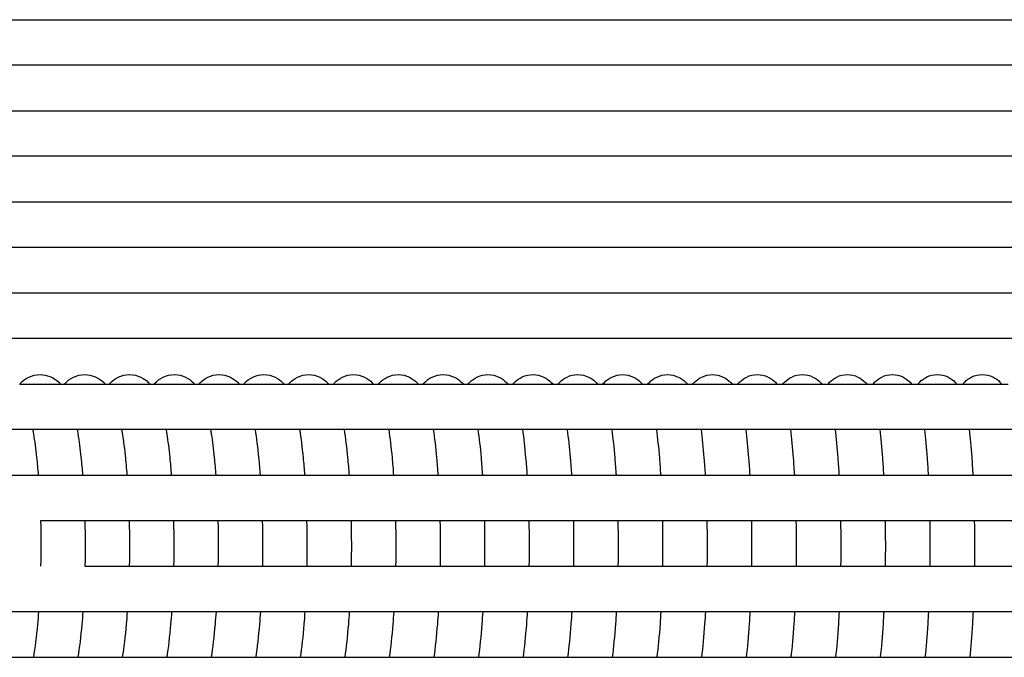
# Model space of a CAD drawing. Units: inches. Extents: x -1098 to 2282, y 324 to 1714.
# Drawn here: x -75 to 11, y 1203 to 1259 of the extents above; entities that cross this region are included whole.
import ezdxf

# ---------------------------------------------------------------- set-up
doc = ezdxf.new("R2010")
doc.units = ezdxf.units.IN
doc.header["$MEASUREMENT"] = 0
doc.layers.add('Make2D$Visibile$Curve', color=7, linetype='Continuous', true_color=0x000000)

msp = doc.modelspace()

# ---------------------------------------------------------------- linework, layer by layer
at = {"layer": 'Make2D$Visibile$Curve', "color": 0, "lineweight": -3}
for points in [[(-113.329, 1258.637), (-33.913, 1258.637), (45.504, 1258.637), (124.919, 1258.637)], [(124.918, 1254.637), (45.529, 1254.637), (-33.861, 1254.637), (-113.251, 1254.637)], [(-113.182, 1250.637), (-33.815, 1250.637), (45.552, 1250.637), (124.918, 1250.637)], [(124.92, 1246.637), (45.575, 1246.637), (-33.772, 1246.637), (-113.118, 1246.637)], [(-113.058, 1242.637), (-33.731, 1242.637), (45.597, 1242.637), (124.923, 1242.637)], [(124.928, 1238.637), (45.618, 1238.637), (-33.693, 1238.637), (-113.003, 1238.637)], [(-112.951, 1234.637), (-33.656, 1234.637), (45.64, 1234.637), (124.935, 1234.637)], [(124.944, 1230.637), (45.662, 1230.637), (-33.621, 1230.637), (-112.903, 1230.637)], [(-75.196, 1226.637), (-73.997, 1226.637), (-72.798, 1226.637), (-71.598, 1226.637)], [(-71.598, 1226.637), (-71.487, 1226.637), (-71.375, 1226.637), (-71.264, 1226.637)], [(-71.264, 1226.637), (-70.069, 1226.637), (-68.873, 1226.637), (-67.678, 1226.637)], [(-67.678, 1226.637), (-67.562, 1226.637), (-67.446, 1226.637), (-67.331, 1226.637)], [(-67.331, 1226.637), (-66.139, 1226.637), (-64.947, 1226.637), (-63.755, 1226.637)], [(-63.755, 1226.637), (-63.635, 1226.637), (-63.515, 1226.637), (-63.395, 1226.637)], [(-63.395, 1226.637), (-62.207, 1226.637), (-61.019, 1226.637), (-59.831, 1226.637)], [(-59.831, 1226.637), (-59.707, 1226.637), (-59.583, 1226.637), (-59.459, 1226.637)], [(-59.459, 1226.637), (-58.274, 1226.637), (-57.089, 1226.637), (-55.905, 1226.637)], [(-55.905, 1226.637), (-55.777, 1226.637), (-55.649, 1226.637), (-55.521, 1226.637)], [(-55.521, 1226.637), (-54.34, 1226.637), (-53.158, 1226.637), (-51.977, 1226.637)], [(-51.977, 1226.637), (-51.845, 1226.637), (-51.713, 1226.637), (-51.582, 1226.637)], [(-51.582, 1226.637), (-50.404, 1226.637), (-49.226, 1226.637), (-48.048, 1226.637)], [(-48.048, 1226.637), (-47.912, 1226.637), (-47.777, 1226.637), (-47.641, 1226.637)], [(-47.641, 1226.637), (-46.466, 1226.637), (-45.292, 1226.637), (-44.117, 1226.637)], [(-44.117, 1226.637), (-43.978, 1226.637), (-43.838, 1226.637), (-43.699, 1226.637)], [(-43.699, 1226.637), (-42.528, 1226.637), (-41.356, 1226.637), (-40.185, 1226.637)], [(-40.185, 1226.637), (-40.042, 1226.637), (-39.899, 1226.637), (-39.756, 1226.637)], [(-39.756, 1226.637), (-38.588, 1226.637), (-37.42, 1226.637), (-36.252, 1226.637)], [(-36.252, 1226.637), (-36.105, 1226.637), (-35.958, 1226.637), (-35.811, 1226.637)], [(-35.811, 1226.637), (-34.646, 1226.637), (-33.482, 1226.637), (-32.318, 1226.637)], [(-32.318, 1226.637), (-32.167, 1226.637), (-32.016, 1226.637), (-31.865, 1226.637)], [(-31.865, 1226.637), (-30.704, 1226.637), (-29.543, 1226.637), (-28.381, 1226.637)], [(-28.381, 1226.637), (-28.227, 1226.637), (-28.073, 1226.637), (-27.918, 1226.637)], [(-27.918, 1226.637), (-26.76, 1226.637), (-25.602, 1226.637), (-24.444, 1226.637)], [(-24.444, 1226.637), (-24.286, 1226.637), (-24.128, 1226.637), (-23.97, 1226.637)], [(-23.97, 1226.637), (-22.815, 1226.637), (-21.66, 1226.637), (-20.505, 1226.637)], [(-20.505, 1226.637), (-20.344, 1226.637), (-20.182, 1226.637), (-20.021, 1226.637)], [(-20.021, 1226.637), (-18.869, 1226.637), (-17.717, 1226.637), (-16.565, 1226.637)], [(-16.565, 1226.637), (-16.4, 1226.637), (-16.235, 1226.637), (-16.07, 1226.637)], [(-16.07, 1226.637), (-14.921, 1226.637), (-13.772, 1226.637), (-12.624, 1226.637)], [(-12.624, 1226.637), (-12.455, 1226.637), (-12.287, 1226.637), (-12.119, 1226.637)], [(-12.119, 1226.637), (-10.973, 1226.637), (-9.827, 1226.637), (-8.682, 1226.637)], [(-8.682, 1226.637), (-8.51, 1226.637), (-8.338, 1226.637), (-8.167, 1226.637)], [(-8.167, 1226.637), (-7.024, 1226.637), (-5.881, 1226.637), (-4.738, 1226.637)], [(-4.738, 1226.637), (-4.563, 1226.637), (-4.388, 1226.637), (-4.213, 1226.637)], [(-4.213, 1226.637), (-3.073, 1226.637), (-1.933, 1226.637), (-0.793, 1226.637)], [(-0.793, 1226.637), (-0.615, 1226.637), (-0.437, 1226.637), (-0.258, 1226.637)], [(-0.258, 1226.637), (0.879, 1226.637), (2.016, 1226.637), (3.153, 1226.637)], [(3.153, 1226.637), (3.334, 1226.637), (3.515, 1226.637), (3.697, 1226.637)], [(3.697, 1226.637), (4.831, 1226.637), (5.966, 1226.637), (7.101, 1226.637)], [(7.101, 1226.637), (7.285, 1226.637), (7.469, 1226.637), (7.653, 1226.637)], [(7.653, 1226.637), (8.785, 1226.637), (9.917, 1226.637), (11.049, 1226.637)], [(11.049, 1226.637), (11.236, 1226.637), (11.424, 1226.637), (11.611, 1226.637)], [(127.145, 1222.637), (45.806, 1222.637), (-35.533, 1222.637), (-116.871, 1222.637)], [(-93.018, 1218.637), (-31.485, 1218.637), (30.049, 1218.637), (91.582, 1218.637)], [(59.912, 1214.637), (15.487, 1214.637), (-28.938, 1214.637), (-73.363, 1214.637)], [(-73.363, 1214.637), (-73.33, 1213.305), (-73.327, 1211.958), (-73.355, 1210.637)], [(-69.472, 1214.637), (-69.439, 1213.305), (-69.436, 1211.958), (-69.464, 1210.637)], [(-65.579, 1214.637), (-65.546, 1213.305), (-65.544, 1211.958), (-65.571, 1210.637)], [(-61.684, 1214.637), (-61.652, 1213.305), (-61.65, 1211.958), (-61.676, 1210.637)], [(-57.788, 1214.637), (-57.757, 1213.305), (-57.754, 1211.958), (-57.78, 1210.637)], [(-53.891, 1214.637), (-53.86, 1213.305), (-53.857, 1211.958), (-53.883, 1210.637)], [(-49.992, 1214.638), (-49.961, 1213.305), (-49.959, 1211.958), (-49.984, 1210.637)], [(-46.091, 1214.637), (-46.061, 1213.305), (-46.059, 1211.958), (-46.084, 1210.638)], [(-42.189, 1214.637), (-42.16, 1213.305), (-42.158, 1211.958), (-42.182, 1210.637)], [(-38.286, 1214.637), (-38.257, 1213.305), (-38.255, 1211.958), (-38.279, 1210.637)], [(-34.381, 1214.637), (-34.353, 1213.305), (-34.351, 1211.958), (-34.374, 1210.638)], [(-30.475, 1214.638), (-30.448, 1213.305), (-30.446, 1211.958), (-30.469, 1210.637)], [(-26.568, 1214.637), (-26.541, 1213.305), (-26.539, 1211.958), (-26.561, 1210.637)], [(-22.66, 1214.637), (-22.633, 1213.303), (-22.631, 1211.956), (-22.653, 1210.637)], [(-18.75, 1214.637), (-18.724, 1213.305), (-18.722, 1211.958), (-18.744, 1210.637)], [(-14.839, 1214.637), (-14.814, 1213.305), (-14.812, 1211.958), (-14.833, 1210.637)], [(-10.927, 1214.637), (-10.902, 1213.305), (-10.9, 1211.958), (-10.921, 1210.637)], [(-69.464, 1210.637), (-26.337, 1210.637), (16.789, 1210.637), (59.916, 1210.637)], [(87.622, 1206.637), (28.714, 1206.637), (-30.195, 1206.637), (-89.103, 1206.637)], [(-116.802, 1202.637), (-39.466, 1202.637), (37.87, 1202.637), (115.206, 1202.637)]]:
    msp.add_open_spline(points, degree=3, dxfattribs=at)
for points, knots in [([(-75.196, 1226.637), (-75.173, 1226.663), (-75.149, 1226.688), (-75.125, 1226.713), (-74.934, 1226.908), (-74.702, 1227.092), (-74.103, 1227.381), (-73.761, 1227.466), (-73.398, 1227.466)], [22.57342, 22.57342, 22.57342, 22.57342, 22.75121, 22.75121, 22.75121, 24.116558, 24.116558, 25.520094, 25.520094, 25.520094, 25.520094]), ([(-73.398, 1227.466), (-73.095, 1227.466), (-72.803, 1227.407), (-72.226, 1227.175), (-71.977, 1227.002), (-71.771, 1226.811), (-71.736, 1226.779), (-71.703, 1226.746), (-71.671, 1226.713), (-71.646, 1226.688), (-71.622, 1226.663), (-71.599, 1226.637)], [0, 0, 0, 0, 1.176775, 1.176775, 2.535041, 2.535041, 2.535041, 2.766323, 2.766323, 2.766323, 2.945334, 2.945334, 2.945334, 2.945334]), ([(-71.264, 1226.637), (-71.239, 1226.665), (-71.214, 1226.692), (-71.187, 1226.719), (-70.998, 1226.912), (-70.768, 1227.094), (-70.173, 1227.381), (-69.833, 1227.466), (-69.471, 1227.466)], [22.585292, 22.585292, 22.585292, 22.585292, 22.776595, 22.776595, 22.776595, 24.123952, 24.123952, 25.512408, 25.512408, 25.512408, 25.512408]), ([(-69.471, 1227.466), (-69.17, 1227.466), (-68.88, 1227.407), (-68.297, 1227.173), (-68.044, 1226.995), (-67.836, 1226.799), (-67.808, 1226.773), (-67.781, 1226.746), (-67.755, 1226.719), (-67.728, 1226.692), (-67.703, 1226.665), (-67.678, 1226.637)], [0, 0, 0, 0, 1.164267, 1.164267, 2.545911, 2.545911, 2.545911, 2.733663, 2.733663, 2.733663, 2.926137, 2.926137, 2.926137, 2.926137]), ([(-67.33, 1226.638), (-67.304, 1226.667), (-67.277, 1226.696), (-67.248, 1226.725), (-67.061, 1226.916), (-66.833, 1227.097), (-66.241, 1227.382), (-65.902, 1227.466), (-65.543, 1227.466)], [22.606286, 22.606286, 22.606286, 22.606286, 22.810253, 22.810253, 22.810253, 24.139724, 24.139724, 25.51323, 25.51323, 25.51323, 25.51323]), ([(-65.543, 1227.466), (-65.183, 1227.466), (-64.845, 1227.382), (-64.286, 1227.113), (-64.076, 1226.955), (-63.9, 1226.787), (-63.878, 1226.766), (-63.858, 1226.746), (-63.837, 1226.725), (-63.809, 1226.696), (-63.781, 1226.667), (-63.755, 1226.637)], [0, 0, 0, 0, 1.375246, 1.375246, 2.557593, 2.557593, 2.557593, 2.701743, 2.701743, 2.701743, 2.90665, 2.90665, 2.90665, 2.90665]), ([(-63.395, 1226.637), (-63.367, 1226.669), (-63.338, 1226.7), (-63.308, 1226.731), (-63.122, 1226.92), (-62.896, 1227.099), (-62.308, 1227.382), (-61.971, 1227.466), (-61.613, 1227.466)], [22.624726, 22.624726, 22.624726, 22.624726, 22.841296, 22.841296, 22.841296, 24.152988, 24.152988, 25.511679, 25.511679, 25.511679, 25.511679]), ([(-61.613, 1227.466), (-61.255, 1227.466), (-60.919, 1227.382), (-60.353, 1227.11), (-60.139, 1226.948), (-59.962, 1226.774), (-59.947, 1226.76), (-59.932, 1226.745), (-59.918, 1226.731), (-59.888, 1226.7), (-59.859, 1226.669), (-59.831, 1226.637)], [0, 0, 0, 0, 1.359921, 1.359921, 2.569009, 2.569009, 2.569009, 2.669482, 2.669482, 2.669482, 2.885878, 2.885878, 2.885878, 2.885878]), ([(-59.459, 1226.637), (-59.429, 1226.67), (-59.399, 1226.704), (-59.366, 1226.736), (-59.182, 1226.924), (-58.957, 1227.102), (-58.373, 1227.383), (-58.038, 1227.466), (-57.682, 1227.466)], [22.643654, 22.643654, 22.643654, 22.643654, 22.872667, 22.872667, 22.872667, 24.166692, 24.166692, 25.510704, 25.510704, 25.510704, 25.510704]), ([(-57.682, 1227.466), (-57.326, 1227.466), (-56.991, 1227.383), (-56.42, 1227.108), (-56.202, 1226.94), (-56.022, 1226.761), (-56.014, 1226.753), (-56.005, 1226.745), (-55.997, 1226.736), (-55.965, 1226.704), (-55.934, 1226.67), (-55.904, 1226.637)], [0, 0, 0, 0, 1.344662, 1.344662, 2.580792, 2.580792, 2.580792, 2.637504, 2.637504, 2.637504, 2.866752, 2.866752, 2.866752, 2.866752]), ([(-55.521, 1226.637), (-55.49, 1226.672), (-55.457, 1226.707), (-55.423, 1226.742), (-55.241, 1226.928), (-55.017, 1227.104), (-54.437, 1227.383), (-54.103, 1227.466), (-53.749, 1227.466)], [22.66199, 22.66199, 22.66199, 22.66199, 22.902337, 22.902337, 22.902337, 24.178811, 24.178811, 25.508286, 25.508286, 25.508286, 25.508286]), ([(-53.749, 1227.466), (-53.395, 1227.466), (-53.062, 1227.383), (-52.484, 1227.105), (-52.262, 1226.932), (-52.08, 1226.748), (-52.079, 1226.746), (-52.077, 1226.744), (-52.075, 1226.742), (-52.041, 1226.707), (-52.008, 1226.672), (-51.977, 1226.637)], [0, 0, 0, 0, 1.329521, 1.329521, 2.592954, 2.592954, 2.592954, 2.605822, 2.605822, 2.605822, 2.845217, 2.845217, 2.845217, 2.845217]), ([(-51.582, 1226.637), (-51.549, 1226.674), (-51.515, 1226.711), (-51.479, 1226.747), (-51.298, 1226.932), (-51.076, 1227.106), (-50.499, 1227.384), (-50.167, 1227.466), (-49.815, 1227.466)], [22.680558, 22.680558, 22.680558, 22.680558, 22.93202, 22.93202, 22.93202, 24.19106, 24.19106, 25.506144, 25.506144, 25.506144, 25.506144]), ([(-49.815, 1227.466), (-49.463, 1227.466), (-49.131, 1227.384), (-48.554, 1227.106), (-48.332, 1226.932), (-48.151, 1226.747), (-48.115, 1226.711), (-48.081, 1226.674), (-48.048, 1226.637)], [0, 0, 0, 0, 1.315085, 1.315085, 2.574125, 2.574125, 2.574125, 2.824701, 2.824701, 2.824701, 2.824701]), ([(-47.641, 1226.637), (-47.607, 1226.676), (-47.572, 1226.714), (-47.534, 1226.753), (-47.354, 1226.936), (-47.134, 1227.109), (-46.56, 1227.384), (-46.23, 1227.466), (-45.879, 1227.466)], [22.697459, 22.697459, 22.697459, 22.697459, 22.959855, 22.959855, 22.959855, 24.201582, 24.201582, 25.502426, 25.502426, 25.502426, 25.502426]), ([(-45.879, 1227.466), (-45.529, 1227.466), (-45.199, 1227.384), (-44.625, 1227.109), (-44.405, 1226.936), (-44.225, 1226.753), (-44.187, 1226.714), (-44.152, 1226.676), (-44.118, 1226.637)], [0, 0, 0, 0, 1.300844, 1.300844, 2.542571, 2.542571, 2.542571, 2.8036, 2.8036, 2.8036, 2.8036]), ([(-43.699, 1226.638), (-43.664, 1226.678), (-43.627, 1226.718), (-43.588, 1226.758), (-43.409, 1226.939), (-43.19, 1227.111), (-42.62, 1227.385), (-42.291, 1227.466), (-41.943, 1227.466)], [22.715166, 22.715166, 22.715166, 22.715166, 22.986052, 22.986052, 22.986052, 24.21059, 24.21059, 25.497347, 25.497347, 25.497347, 25.497347]), ([(-41.943, 1227.466), (-41.594, 1227.466), (-41.265, 1227.385), (-40.695, 1227.111), (-40.476, 1226.939), (-40.297, 1226.758), (-40.258, 1226.718), (-40.221, 1226.678), (-40.186, 1226.637)], [0, 0, 0, 0, 1.286757, 1.286757, 2.511295, 2.511295, 2.511295, 2.783541, 2.783541, 2.783541, 2.783541]), ([(-39.756, 1226.637), (-39.719, 1226.679), (-39.681, 1226.721), (-39.64, 1226.763), (-39.463, 1226.943), (-39.245, 1227.113), (-38.678, 1227.385), (-38.351, 1227.466), (-38.004, 1227.466)], [22.73408, 22.73408, 22.73408, 22.73408, 23.015636, 23.015636, 23.015636, 24.223111, 24.223111, 25.49594, 25.49594, 25.49594, 25.49594]), ([(-38.004, 1227.466), (-37.658, 1227.466), (-37.33, 1227.385), (-36.763, 1227.113), (-36.546, 1226.943), (-36.369, 1226.763), (-36.327, 1226.721), (-36.289, 1226.679), (-36.252, 1226.637)], [0, 0, 0, 0, 1.272828, 1.272828, 2.480304, 2.480304, 2.480304, 2.762382, 2.762382, 2.762382, 2.762382]), ([(-35.811, 1226.638), (-35.774, 1226.681), (-35.734, 1226.724), (-35.691, 1226.768), (-35.504, 1226.958), (-35.273, 1227.136), (-34.698, 1227.395), (-34.389, 1227.466), (-34.065, 1227.466)], [22.755683, 22.755683, 22.755683, 22.755683, 23.0471, 23.0471, 23.0471, 24.304315, 24.304315, 25.496502, 25.496502, 25.496502, 25.496502]), ([(-34.065, 1227.466), (-33.72, 1227.466), (-33.394, 1227.386), (-32.83, 1227.115), (-32.614, 1226.946), (-32.438, 1226.768), (-32.395, 1226.724), (-32.355, 1226.681), (-32.318, 1226.637)], [0, 0, 0, 0, 1.259061, 1.259061, 2.449605, 2.449605, 2.449605, 2.740858, 2.740858, 2.740858, 2.740858]), ([(-31.865, 1226.637), (-31.827, 1226.682), (-31.786, 1226.728), (-31.741, 1226.773), (-31.559, 1226.957), (-31.335, 1227.13), (-30.767, 1227.392), (-30.453, 1227.466), (-30.124, 1227.466)], [22.776404, 22.776404, 22.776404, 22.776404, 23.076199, 23.076199, 23.076199, 24.291089, 24.291089, 25.495245, 25.495245, 25.495245, 25.495245]), ([(-30.124, 1227.466), (-29.781, 1227.466), (-29.456, 1227.386), (-28.895, 1227.117), (-28.681, 1226.95), (-28.506, 1226.773), (-28.462, 1226.728), (-28.42, 1226.682), (-28.382, 1226.637)], [0, 0, 0, 0, 1.245461, 1.245461, 2.419206, 2.419206, 2.419206, 2.719757, 2.719757, 2.719757, 2.719757]), ([(-27.918, 1226.637), (-27.879, 1226.684), (-27.836, 1226.731), (-27.79, 1226.777), (-27.614, 1226.956), (-27.396, 1227.125), (-26.837, 1227.389), (-26.518, 1227.466), (-26.181, 1227.466)], [22.796563, 22.796563, 22.796563, 22.796563, 23.103698, 23.103698, 23.103698, 24.278637, 24.278637, 25.492734, 25.492734, 25.492734, 25.492734]), ([(-26.181, 1227.466), (-25.84, 1227.466), (-25.517, 1227.387), (-24.959, 1227.12), (-24.746, 1226.953), (-24.573, 1226.777), (-24.527, 1226.731), (-24.484, 1226.684), (-24.444, 1226.637)], [0, 0, 0, 0, 1.232032, 1.232032, 2.389115, 2.389115, 2.389115, 2.697708, 2.697708, 2.697708, 2.697708]), ([(-23.97, 1226.637), (-23.93, 1226.685), (-23.886, 1226.734), (-23.838, 1226.782), (-23.666, 1226.957), (-23.454, 1227.122), (-22.9, 1227.387), (-22.578, 1227.466), (-22.238, 1227.466)], [22.819064, 22.819064, 22.819064, 22.819064, 23.1345, 23.1345, 23.1345, 24.274649, 24.274649, 25.493841, 25.493841, 25.493841, 25.493841]), ([(-22.238, 1227.466), (-21.898, 1227.466), (-21.576, 1227.387), (-21.022, 1227.122), (-20.81, 1226.957), (-20.638, 1226.782), (-20.59, 1226.734), (-20.546, 1226.685), (-20.505, 1226.637)], [0, 0, 0, 0, 1.218778, 1.218778, 2.359342, 2.359342, 2.359342, 2.677243, 2.677243, 2.677243, 2.677243]), ([(-20.021, 1226.637), (-19.979, 1226.687), (-19.934, 1226.737), (-19.885, 1226.786), (-19.714, 1226.96), (-19.503, 1227.124), (-18.951, 1227.388), (-18.63, 1227.466), (-18.293, 1227.466)], [22.840571, 22.840571, 22.840571, 22.840571, 23.163639, 23.163639, 23.163639, 24.285794, 24.285794, 25.493531, 25.493531, 25.493531, 25.493531]), ([(-18.293, 1227.466), (-17.955, 1227.466), (-17.635, 1227.388), (-17.083, 1227.124), (-16.873, 1226.96), (-16.702, 1226.786), (-16.652, 1226.737), (-16.607, 1226.687), (-16.565, 1226.637)], [0, 0, 0, 0, 1.205706, 1.205706, 2.329895, 2.329895, 2.329895, 2.657245, 2.657245, 2.657245, 2.657245]), ([(-16.07, 1226.638), (-16.028, 1226.688), (-15.981, 1226.74), (-15.931, 1226.791), (-15.761, 1226.963), (-15.551, 1227.126), (-15.002, 1227.389), (-14.683, 1227.466), (-14.347, 1227.466)], [22.862928, 22.862928, 22.862928, 22.862928, 23.192766, 23.192766, 23.192766, 24.299003, 24.299003, 25.493547, 25.493547, 25.493547, 25.493547]), ([(-14.347, 1227.466), (-14.011, 1227.466), (-13.692, 1227.388), (-13.143, 1227.126), (-12.934, 1226.963), (-12.764, 1226.791), (-12.713, 1226.74), (-12.667, 1226.688), (-12.624, 1226.637)], [0, 0, 0, 0, 1.192818, 1.192818, 2.300783, 2.300783, 2.300783, 2.633836, 2.633836, 2.633836, 2.633836]), ([(-12.119, 1226.637), (-12.076, 1226.69), (-12.028, 1226.742), (-11.976, 1226.795), (-11.807, 1226.966), (-11.599, 1227.128), (-11.053, 1227.389), (-10.734, 1227.466), (-10.4, 1227.466)], [22.686027, 22.686027, 22.686027, 22.686027, 23.023414, 23.023414, 23.023414, 24.11389, 24.11389, 25.29543, 25.29543, 25.29543, 25.29543]), ([(-10.4, 1227.466), (-10.066, 1227.466), (-9.747, 1227.389), (-9.202, 1227.128), (-8.994, 1226.966), (-8.825, 1226.795), (-8.773, 1226.742), (-8.725, 1226.69), (-8.681, 1226.637)], [0, 0, 0, 0, 1.180122, 1.180122, 2.272017, 2.272017, 2.272017, 2.609603, 2.609603, 2.609603, 2.609603]), ([(-8.167, 1226.637), (-8.122, 1226.691), (-8.073, 1226.745), (-8.02, 1226.799), (-7.852, 1226.969), (-7.645, 1227.13), (-7.102, 1227.389), (-6.785, 1227.466), (-6.452, 1227.466)], [22.711154, 22.711154, 22.711154, 22.711154, 23.055295, 23.055295, 23.055295, 24.130171, 24.130171, 25.298901, 25.298901, 25.298901, 25.298901]), ([(-6.452, 1227.466), (-6.119, 1227.466), (-5.802, 1227.389), (-5.26, 1227.13), (-5.053, 1226.969), (-4.884, 1226.799), (-4.831, 1226.745), (-4.782, 1226.691), (-4.738, 1226.637)], [0, 0, 0, 0, 1.167622, 1.167622, 2.243608, 2.243608, 2.243608, 2.587713, 2.587713, 2.587713, 2.587713]), ([(-4.213, 1226.637), (-4.168, 1226.692), (-4.118, 1226.748), (-4.063, 1226.803), (-3.896, 1226.972), (-3.69, 1227.131), (-3.15, 1227.39), (-2.834, 1227.466), (-2.503, 1227.466)], [22.736728, 22.736728, 22.736728, 22.736728, 23.08594, 23.08594, 23.08594, 24.145381, 24.145381, 25.301505, 25.301505, 25.301505, 25.301505]), ([(-2.503, 1227.466), (-2.171, 1227.466), (-1.856, 1227.39), (-1.317, 1227.132), (-1.111, 1226.973), (-0.943, 1226.803), (-0.888, 1226.748), (-0.838, 1226.692), (-0.793, 1226.637)], [0, 0, 0, 0, 1.157658, 1.157658, 2.21556, 2.21556, 2.21556, 2.561461, 2.561461, 2.561461, 2.561461]), ([(-0.259, 1226.637), (-0.212, 1226.694), (-0.162, 1226.75), (-0.105, 1226.807), (0.061, 1226.975), (0.266, 1227.133), (0.803, 1227.39), (1.118, 1227.466), (1.447, 1227.466)], [22.759886, 22.759886, 22.759886, 22.759886, 23.115103, 23.115103, 23.115103, 24.159281, 24.159281, 25.303003, 25.303003, 25.303003, 25.303003]), ([(1.447, 1227.466), (1.777, 1227.466), (2.092, 1227.39), (2.628, 1227.134), (2.833, 1226.976), (3, 1226.807), (3.056, 1226.751), (3.107, 1226.694), (3.153, 1226.637)], [0, 0, 0, 0, 1.144797, 1.144797, 2.187898, 2.187898, 2.187898, 2.53724, 2.53724, 2.53724, 2.53724]), ([(3.697, 1226.637), (3.744, 1226.695), (3.796, 1226.753), (3.853, 1226.811), (4.019, 1226.978), (4.223, 1227.135), (4.757, 1227.39), (5.071, 1227.466), (5.399, 1227.466)], [22.785023, 22.785023, 22.785023, 22.785023, 23.144884, 23.144884, 23.144884, 24.173979, 24.173979, 25.305512, 25.305512, 25.305512, 25.305512]), ([(5.399, 1227.466), (5.727, 1227.466), (6.041, 1227.39), (6.574, 1227.135), (6.779, 1226.978), (6.944, 1226.811), (7.002, 1226.753), (7.054, 1226.695), (7.101, 1226.637)], [0, 0, 0, 0, 1.13213, 1.13213, 2.160626, 2.160626, 2.160626, 2.514426, 2.514426, 2.514426, 2.514426]), ([(7.653, 1226.638), (7.701, 1226.696), (7.754, 1226.755), (7.813, 1226.815), (7.977, 1226.981), (8.181, 1227.137), (8.712, 1227.391), (9.024, 1227.466), (9.351, 1227.466)], [22.808755, 22.808755, 22.808755, 22.808755, 23.174418, 23.174418, 23.174418, 24.188478, 24.188478, 25.308175, 25.308175, 25.308175, 25.308175]), ([(9.351, 1227.466), (9.678, 1227.466), (9.991, 1227.391), (10.522, 1227.137), (10.725, 1226.981), (10.89, 1226.815), (10.949, 1226.755), (11.002, 1226.696), (11.049, 1226.637)], [0, 0, 0, 0, 1.119697, 1.119697, 2.133757, 2.133757, 2.133757, 2.494072, 2.494072, 2.494072, 2.494072]), ([(-74.052, 1222.637), (-74.031, 1222.519), (-74.011, 1222.398), (-73.886, 1221.636), (-73.794, 1220.94), (-73.659, 1219.692), (-73.61, 1219.173), (-73.568, 1218.637)], [10.622055, 10.622055, 10.622055, 10.622055, 11.144298, 11.144298, 13.860063, 13.860063, 15.669777, 15.669777, 15.669777, 15.669777]), ([(-70.149, 1222.637), (-70.128, 1222.517), (-70.108, 1222.395), (-69.986, 1221.631), (-69.895, 1220.936), (-69.762, 1219.69), (-69.715, 1219.172), (-69.673, 1218.637)], [10.62104, 10.62104, 10.62104, 10.62104, 11.152105, 11.152105, 13.865431, 13.865431, 15.670586, 15.670586, 15.670586, 15.670586]), ([(-66.244, 1222.637), (-66.127, 1221.955), (-66.026, 1221.202), (-65.876, 1219.817), (-65.823, 1219.238), (-65.776, 1218.637)], [10.617799, 10.617799, 10.617799, 10.617799, 13.660266, 13.660266, 15.690071, 15.690071, 15.690071, 15.690071]), ([(-62.339, 1222.637), (-62.318, 1222.514), (-62.298, 1222.388), (-62.179, 1221.621), (-62.092, 1220.928), (-61.964, 1219.685), (-61.919, 1219.169), (-61.878, 1218.637)], [10.605869, 10.605869, 10.605869, 10.605869, 11.153019, 11.153019, 13.865055, 13.865055, 15.663471, 15.663471, 15.663471, 15.663471]), ([(-58.431, 1222.637), (-58.411, 1222.512), (-58.391, 1222.384), (-58.274, 1221.617), (-58.188, 1220.924), (-58.063, 1219.682), (-58.018, 1219.168), (-57.979, 1218.637)], [10.60136, 10.60136, 10.60136, 10.60136, 11.156827, 11.156827, 13.867462, 13.867462, 15.661833, 15.661833, 15.661833, 15.661833]), ([(-54.522, 1222.637), (-54.402, 1221.901), (-54.299, 1221.082), (-54.16, 1219.68), (-54.117, 1219.167), (-54.078, 1218.638)], [10.608186, 10.608186, 10.608186, 10.608186, 13.903811, 13.903811, 15.691495, 15.691495, 15.691495, 15.691495]), ([(-50.611, 1222.637), (-50.494, 1221.901), (-50.392, 1221.08), (-50.256, 1219.677), (-50.213, 1219.166), (-50.175, 1218.637)], [10.603442, 10.603442, 10.603442, 10.603442, 13.90605, 13.90605, 15.690096, 15.690096, 15.690096, 15.690096]), ([(-46.699, 1222.637), (-46.584, 1221.9), (-46.484, 1221.078), (-46.35, 1219.675), (-46.308, 1219.164), (-46.271, 1218.637)], [10.598456, 10.598456, 10.598456, 10.598456, 13.908116, 13.908116, 15.68855, 15.68855, 15.68855, 15.68855]), ([(-42.786, 1222.637), (-42.672, 1221.899), (-42.574, 1221.076), (-42.443, 1219.672), (-42.402, 1219.163), (-42.366, 1218.637)], [10.59383, 10.59383, 10.59383, 10.59383, 13.910473, 13.910473, 15.686968, 15.686968, 15.686968, 15.686968]), ([(-38.871, 1222.637), (-38.76, 1221.899), (-38.664, 1221.074), (-38.535, 1219.67), (-38.495, 1219.162), (-38.459, 1218.637)], [10.588585, 10.588585, 10.588585, 10.588585, 13.912279, 13.912279, 15.68505, 15.68505, 15.68505, 15.68505]), ([(-34.955, 1222.637), (-34.846, 1221.898), (-34.751, 1221.072), (-34.625, 1219.667), (-34.586, 1219.161), (-34.551, 1218.637)], [10.584184, 10.584184, 10.584184, 10.584184, 13.914952, 13.914952, 15.68378, 15.68378, 15.68378, 15.68378]), ([(-31.038, 1222.637), (-30.93, 1221.897), (-30.838, 1221.07), (-30.714, 1219.665), (-30.676, 1219.159), (-30.642, 1218.637)], [10.580608, 10.580608, 10.580608, 10.580608, 13.918472, 13.918472, 15.683583, 15.683583, 15.683583, 15.683583]), ([(-27.119, 1222.637), (-27.014, 1221.897), (-26.923, 1221.068), (-26.802, 1219.662), (-26.764, 1219.158), (-26.731, 1218.637)], [10.576778, 10.576778, 10.576778, 10.576778, 13.921762, 13.921762, 15.683044, 15.683044, 15.683044, 15.683044]), ([(-23.199, 1222.637), (-23.096, 1221.896), (-23.006, 1221.067), (-22.888, 1219.66), (-22.852, 1219.157), (-22.819, 1218.637)], [10.575281, 10.575281, 10.575281, 10.575281, 13.927407, 13.927407, 15.68486, 15.68486, 15.68486, 15.68486]), ([(-19.278, 1222.637), (-19.176, 1221.895), (-19.089, 1221.065), (-18.973, 1219.657), (-18.938, 1219.156), (-18.906, 1218.637)], [10.572009, 10.572009, 10.572009, 10.572009, 13.931301, 13.931301, 15.684757, 15.684757, 15.684757, 15.684757]), ([(-15.355, 1222.637), (-15.256, 1221.895), (-15.17, 1221.063), (-15.057, 1219.655), (-15.023, 1219.154), (-14.992, 1218.637)], [10.567224, 10.567224, 10.567224, 10.567224, 13.933705, 13.933705, 15.683503, 15.683503, 15.683503, 15.683503]), ([(-11.432, 1222.637), (-11.334, 1221.894), (-11.251, 1221.061), (-11.14, 1219.652), (-11.106, 1219.153), (-11.076, 1218.637)], [10.560979, 10.560979, 10.560979, 10.560979, 13.934672, 13.934672, 15.680643, 15.680643, 15.680643, 15.680643]), ([(-7.507, 1222.637), (-7.412, 1221.894), (-7.33, 1221.059), (-7.222, 1219.65), (-7.189, 1219.152), (-7.159, 1218.637)], [10.559586, 10.559586, 10.559586, 10.559586, 13.940515, 13.940515, 15.682659, 15.682659, 15.682659, 15.682659]), ([(-3.581, 1222.637), (-3.488, 1221.893), (-3.407, 1221.057), (-3.302, 1219.647), (-3.27, 1219.15), (-3.241, 1218.637)], [10.557283, 10.557283, 10.557283, 10.557283, 13.945771, 13.945771, 15.684089, 15.684089, 15.684089, 15.684089]), ([(0.346, 1222.637), (0.437, 1221.892), (0.516, 1221.055), (0.618, 1219.645), (0.65, 1219.149), (0.677, 1218.637)], [10.553641, 10.553641, 10.553641, 10.553641, 13.94916, 13.94916, 15.683652, 15.683652, 15.683652, 15.683652]), ([(4.275, 1222.637), (4.363, 1221.892), (4.44, 1221.053), (4.54, 1219.642), (4.571, 1219.148), (4.598, 1218.637)], [10.552414, 10.552414, 10.552414, 10.552414, 13.955192, 13.955192, 15.6856, 15.6856, 15.6856, 15.6856]), ([(8.204, 1222.637), (8.286, 1221.927), (8.358, 1221.131), (8.457, 1219.733), (8.49, 1219.195), (8.519, 1218.637)], [10.551189, 10.551189, 10.551189, 10.551189, 13.795021, 13.795021, 15.686494, 15.686494, 15.686494, 15.686494]), ([(-7.014, 1214.637), (-6.99, 1213.319), (-6.988, 1211.975), (-7.008, 1210.644), (-7.008, 1210.641), (-7.008, 1210.637)], [19.92711, 19.92711, 19.92711, 19.92711, 23.957019, 23.957019, 23.967524, 23.967524, 23.967524, 23.967524]), ([(-3.099, 1214.637), (-3.076, 1213.32), (-3.074, 1211.976), (-3.094, 1210.645), (-3.094, 1210.641), (-3.094, 1210.637)], [19.929131, 19.929131, 19.929131, 19.929131, 23.958395, 23.958395, 23.96964, 23.96964, 23.96964, 23.96964]), ([(0.816, 1214.637), (0.839, 1213.32), (0.841, 1211.976), (0.822, 1210.645), (0.822, 1210.641), (0.822, 1210.637)], [19.929368, 19.929368, 19.929368, 19.929368, 23.957914, 23.957914, 23.9699, 23.9699, 23.9699, 23.9699]), ([(4.733, 1214.637), (4.755, 1213.32), (4.757, 1211.977), (4.738, 1210.646), (4.738, 1210.641), (4.738, 1210.637)], [19.932222, 19.932222, 19.932222, 19.932222, 23.960086, 23.960086, 23.972812, 23.972812, 23.972812, 23.972812]), ([(8.65, 1214.637), (8.672, 1213.32), (8.674, 1211.977), (8.656, 1210.646), (8.656, 1210.642), (8.656, 1210.637)], [19.936483, 19.936483, 19.936483, 19.936483, 23.963665, 23.963665, 23.977133, 23.977133, 23.977133, 23.977133]), ([(-73.541, 1206.637), (-73.569, 1206.26), (-73.6, 1205.889), (-73.634, 1205.525), (-73.733, 1204.462), (-73.852, 1203.499), (-73.993, 1202.637)], [28.347138, 28.347138, 28.347138, 28.347138, 29.621751, 29.621751, 29.621751, 33.321261, 33.321261, 33.321261, 33.321261]), ([(-69.647, 1206.637), (-69.674, 1206.261), (-69.705, 1205.891), (-69.738, 1205.529), (-69.835, 1204.464), (-69.952, 1203.5), (-70.092, 1202.638)], [28.347614, 28.347614, 28.347614, 28.347614, 29.618856, 29.618856, 29.618856, 33.323634, 33.323634, 33.323634, 33.323634]), ([(-65.751, 1206.637), (-65.778, 1206.262), (-65.808, 1205.893), (-65.84, 1205.532), (-65.936, 1204.466), (-66.051, 1203.5), (-66.188, 1202.637)], [28.369392, 28.369392, 28.369392, 28.369392, 29.637261, 29.637261, 29.637261, 33.346684, 33.346684, 33.346684, 33.346684]), ([(-61.853, 1206.637), (-61.88, 1206.263), (-61.909, 1205.895), (-61.941, 1205.535), (-62.035, 1204.467), (-62.148, 1203.5), (-62.283, 1202.637)], [28.343904, 28.343904, 28.343904, 28.343904, 29.608625, 29.608625, 29.608625, 33.325904, 33.325904, 33.325904, 33.325904]), ([(-57.954, 1206.637), (-57.98, 1206.264), (-58.009, 1205.897), (-58.04, 1205.538), (-58.132, 1204.468), (-58.244, 1203.501), (-58.377, 1202.637)], [28.343479, 28.343479, 28.343479, 28.343479, 29.604702, 29.604702, 29.604702, 33.31907, 33.31907, 33.31907, 33.31907]), ([(-54.054, 1206.637), (-54.079, 1206.265), (-54.107, 1205.899), (-54.137, 1205.541), (-54.228, 1204.47), (-54.338, 1203.501), (-54.469, 1202.637)], [28.369788, 28.369788, 28.369788, 28.369788, 29.62752, 29.62752, 29.62752, 33.348877, 33.348877, 33.348877, 33.348877]), ([(-50.152, 1206.637), (-50.176, 1206.266), (-50.204, 1205.901), (-50.234, 1205.544), (-50.323, 1204.472), (-50.431, 1203.502), (-50.559, 1202.637)], [28.369206, 28.369206, 28.369206, 28.369206, 29.623553, 29.623553, 29.623553, 33.350987, 33.350987, 33.350987, 33.350987]), ([(-46.248, 1206.637), (-46.272, 1206.267), (-46.299, 1205.904), (-46.328, 1205.548), (-46.416, 1204.473), (-46.522, 1203.502), (-46.648, 1202.637)], [28.368463, 28.368463, 28.368463, 28.368463, 29.619423, 29.619423, 29.619423, 33.357976, 33.357976, 33.357976, 33.357976]), ([(-42.343, 1206.637), (-42.367, 1206.268), (-42.393, 1205.906), (-42.422, 1205.551), (-42.508, 1204.475), (-42.612, 1203.503), (-42.736, 1202.637)], [28.368023, 28.368023, 28.368023, 28.368023, 29.615593, 29.615593, 29.615593, 33.356565, 33.356565, 33.356565, 33.356565]), ([(-38.437, 1206.637), (-38.46, 1206.269), (-38.486, 1205.908), (-38.514, 1205.554), (-38.598, 1204.477), (-38.701, 1203.503), (-38.822, 1202.637)], [28.366901, 28.366901, 28.366901, 28.366901, 29.611224, 29.611224, 29.611224, 33.364136, 33.364136, 33.364136, 33.364136]), ([(-34.529, 1206.637), (-34.552, 1206.27), (-34.577, 1205.91), (-34.604, 1205.557), (-34.687, 1204.478), (-34.788, 1203.504), (-34.907, 1202.637)], [28.366947, 28.366947, 28.366947, 28.366947, 29.60773, 29.60773, 29.60773, 33.366359, 33.366359, 33.366359, 33.366359]), ([(-30.62, 1206.637), (-30.643, 1206.272), (-30.667, 1205.912), (-30.694, 1205.56), (-30.775, 1204.48), (-30.873, 1203.504), (-30.99, 1202.637)], [28.367709, 28.367709, 28.367709, 28.367709, 29.605094, 29.605094, 29.605094, 33.362617, 33.362617, 33.362617, 33.362617]), ([(-26.71, 1206.637), (-26.732, 1206.273), (-26.756, 1205.914), (-26.782, 1205.563), (-26.861, 1204.482), (-26.958, 1203.505), (-27.073, 1202.637)], [28.368252, 28.368252, 28.368252, 28.368252, 29.602238, 29.602238, 29.602238, 33.361427, 33.361427, 33.361427, 33.361427]), ([(-22.799, 1206.637), (-22.82, 1206.274), (-22.843, 1205.916), (-22.868, 1205.567), (-22.947, 1204.483), (-23.041, 1203.505), (-23.154, 1202.637)], [28.367919, 28.367919, 28.367919, 28.367919, 29.601783, 29.601783, 29.601783, 33.369353, 33.369353, 33.369353, 33.369353]), ([(-18.886, 1206.637), (-18.907, 1206.275), (-18.929, 1205.919), (-18.954, 1205.57), (-19.03, 1204.485), (-19.123, 1203.506), (-19.233, 1202.637)], [28.372275, 28.372275, 28.372275, 28.372275, 29.599514, 29.599514, 29.599514, 33.373727, 33.373727, 33.373727, 33.373727]), ([(-14.972, 1206.637), (-14.992, 1206.276), (-15.014, 1205.921), (-15.038, 1205.573), (-15.113, 1204.487), (-15.204, 1203.506), (-15.312, 1202.637)], [28.37203, 28.37203, 28.37203, 28.37203, 29.5958, 29.5958, 29.5958, 33.379452, 33.379452, 33.379452, 33.379452]), ([(-11.057, 1206.637), (-11.076, 1206.277), (-11.098, 1205.923), (-11.121, 1205.576), (-11.195, 1204.488), (-11.284, 1203.507), (-11.389, 1202.637)], [28.369988, 28.369988, 28.369988, 28.369988, 29.59066, 29.59066, 29.59066, 33.377213, 33.377213, 33.377213, 33.377213]), ([(-7.141, 1206.637), (-7.16, 1206.277), (-7.181, 1205.924), (-7.203, 1205.579), (-7.275, 1204.49), (-7.362, 1203.507), (-7.465, 1202.637)], [28.190551, 28.190551, 28.190551, 28.190551, 29.39631, 29.39631, 29.39631, 33.192932, 33.192932, 33.192932, 33.192932]), ([(-3.223, 1206.637), (-3.242, 1206.278), (-3.262, 1205.926), (-3.284, 1205.582), (-3.354, 1204.492), (-3.439, 1203.508), (-3.54, 1202.638)], [28.193032, 28.193032, 28.193032, 28.193032, 29.395379, 29.395379, 29.395379, 33.197399, 33.197399, 33.197399, 33.197399]), ([(0.695, 1206.637), (0.677, 1206.279), (0.657, 1205.928), (0.636, 1205.586), (0.568, 1204.493), (0.485, 1203.508), (0.386, 1202.637)], [28.193657, 28.193657, 28.193657, 28.193657, 29.39259, 29.39259, 29.39259, 33.207203, 33.207203, 33.207203, 33.207203]), ([(4.615, 1206.637), (4.597, 1206.28), (4.578, 1205.931), (4.557, 1205.589), (4.491, 1204.495), (4.41, 1203.508), (4.313, 1202.637)], [28.196936, 28.196936, 28.196936, 28.196936, 29.392452, 29.392452, 29.392452, 33.210382, 33.210382, 33.210382, 33.210382]), ([(8.536, 1206.637), (8.519, 1206.282), (8.5, 1205.933), (8.48, 1205.592), (8.415, 1204.496), (8.335, 1203.509), (8.242, 1202.637)], [28.20139, 28.20139, 28.20139, 28.20139, 29.393722, 29.393722, 29.393722, 33.203063, 33.203063, 33.203063, 33.203063])]:
    msp.add_open_spline(points, degree=3, knots=knots, dxfattribs=at)

doc.saveas('drawing.dxf')
